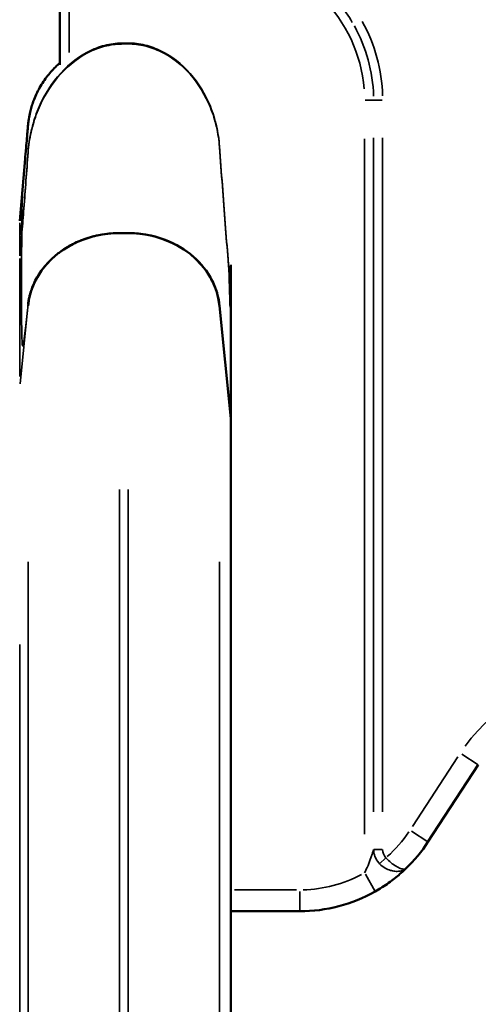
# Model space of a CAD drawing. Units: millimetres. Extents: x -797 to 23426, y -8308 to 10071.
# Drawn here: x 3043 to 3193, y 5877 to 6198 of the extents above; entities that cross this region are included whole.
import ezdxf

# ---------------------------------------------------------------- set-up
doc = ezdxf.new("R2010")
doc.units = ezdxf.units.MM
doc.header["$MEASUREMENT"] = 0
doc.layers.add('MD_Visible', color=7, linetype='Continuous', lineweight=50)
doc.layers.add('MD_Visible Narrow', color=7, linetype='Continuous', lineweight=35)
doc.styles.get("Standard").update_dxf_attribs({"font": 'square721_bt_roman.ttf'})
doc.dimstyles.get("Standard").update_dxf_attribs({"dimtxt": 200, "dimasz": 100, "dimexe": 0.18, "dimexo": 0.0625, "dimgap": 40, "dimtad": 1, "dimdec": 0, "dimlfac": 0.1, "dimrnd": 5, "dimzin": 0, "dimdsep": 46, "dimtxsty": 'Standard', "dimcen": 0.09, "dimse1": 1, "dimse2": 1, "dimadec": 0, "dimazin": 0, "dimtfac": 1, "dimtdec": 0, "dimtofl": 0, "dimtmove": 0, "dimatfit": 3, "dimfxl": 1, "dimtolj": 1, "dimtzin": 0, "dimarcsym": 0})

# ---------------------------------------------------------------- blocks, each defined once
blk = doc.blocks.new('CustomObjectsInViewport4_0')
at = {"layer": 'MD_Visible', "extrusion": (0, 1, 0)}
for p, q in [((9842.06, 23684.6), (9842.06, 23649.19)), ((9830.71, 23618.45), (9828.93, 23598.16)), ((9861.54, 23594.18), (9864.31, 23594.18)), ((9897.93, 23575.12), (9897.93, 23574.86)), ((9894.19, 23570.47), (9897.92, 23533.56)), ((9897.93, 23533.56), (9894.2, 23570.47)), ((9897.92, 23533.56), (9897.92, 21868.35)), ((9897.92, 23533.56), (9897.93, 23533.56)), ((9897.92, 23533.56), (9897.92, 23533.56)), ((9962.28, 23395.26), (9978.72, 23420.45)), ((9897.92, 23372.6), (9920.41, 23372.6))]:
    blk.add_line(p, q, dxfattribs=at)
at = {"layer": 'MD_Visible'}
for start, end in [(313.8902, 326.8568), (270, 299.4642)]:
    blk.add_arc((9920.41, 23422.6), 50, start, end, dxfattribs=at)
at = {"layer": 'MD_Visible', "extrusion": (1.22465e-16, 0, -1)}
for centre, start_param, end_param in [((9861.54, 23568.2), 0.087266, 1.570796), ((9864.31, 23568.2), 1.570919, 3.054326)]:
    blk.add_ellipse(centre, major_axis=(-30, 0), ratio=0.866025, start_param=start_param, end_param=end_param, dxfattribs=at)
at = {"layer": 'MD_Visible'}
for points, knots in [([(9830.71, 23618.45), (9830.77, 23619.22), (9830.88, 23620.47), (9831.03, 23622.19), (9831.1, 23623.05), (9831.19, 23624.02), (9831.29, 23625.12), (9831.3, 23625.26), (9831.31, 23625.4), (9831.32, 23625.54), (9831.33, 23625.61), (9831.33, 23625.68), (9831.34, 23625.75), (9831.35, 23625.82), (9831.35, 23625.88), (9831.36, 23625.95), (9831.38, 23626.21), (9831.4, 23626.46), (9831.42, 23626.72), (9831.47, 23627.22), (9831.51, 23627.71), (9831.55, 23628.18), (9831.59, 23628.66), (9831.63, 23629.12), (9831.67, 23629.56), (9831.71, 23630.01), (9831.76, 23630.44), (9831.82, 23630.85), (9831.93, 23631.68), (9832.07, 23632.44), (9832.22, 23633.14), (9832.37, 23633.84), (9832.53, 23634.48), (9832.69, 23635.05), (9832.77, 23635.34), (9832.86, 23635.61), (9832.94, 23635.87), (9832.98, 23635.99), (9833.02, 23636.12), (9833.06, 23636.24), (9833.08, 23636.3), (9833.09, 23636.36), (9833.11, 23636.42), (9833.12, 23636.45), (9833.13, 23636.48), (9833.14, 23636.51), (9833.15, 23636.52), (9833.15, 23636.53), (9833.16, 23636.55), (9833.16, 23636.56), (9833.16, 23636.56), (9833.17, 23636.57), (9833.17, 23636.57), (9833.17, 23636.58), (9833.17, 23636.58), (9833.17, 23636.58), (9833.17, 23636.58), (9833.17, 23636.59), (9833.17, 23636.59), (9833.17, 23636.59), (9833.17, 23636.59), (9833.72, 23638.21), (9834.39, 23639.73), (9835.16, 23641.15), (9835.92, 23642.58), (9836.78, 23643.9), (9837.7, 23645.11), (9838.62, 23646.33), (9839.6, 23647.43), (9840.62, 23648.44), (9841.09, 23648.9), (9841.57, 23649.35), (9842.06, 23649.77)], [0, 0, 0, 0, 0.03125, 0.03125, 0.03125, 0.046875, 0.046875, 0.046875, 0.0488281, 0.0488281, 0.0488281, 0.0498047, 0.0498047, 0.0498047, 0.0507813, 0.0507813, 0.0507813, 0.0546875, 0.0546875, 0.0546875, 0.0625, 0.0625, 0.0625, 0.0703125, 0.0703125, 0.0703125, 0.078125, 0.078125, 0.078125, 0.09375, 0.09375, 0.09375, 0.109375, 0.109375, 0.109375, 0.1171875, 0.1171875, 0.1171875, 0.1210938, 0.1210938, 0.1210938, 0.1230469, 0.1230469, 0.1230469, 0.1240234, 0.1240234, 0.1240234, 0.1245117, 0.1245117, 0.1245117, 0.1247559, 0.1247559, 0.1247559, 0.1248779, 0.1248779, 0.1248779, 0.124939, 0.124939, 0.124939, 0.125, 0.125, 0.125, 0.15625, 0.15625, 0.15625, 0.1875, 0.1875, 0.1875, 0.21875, 0.21875, 0.21875, 0.2332758, 0.2332758, 0.2332758, 0.2332758]), ([(9861.54, 23594.18), (9859.66, 23594.19), (9857.82, 23594.04), (9856.02, 23593.75), (9854.21, 23593.45), (9852.43, 23593.01), (9850.69, 23592.43), (9850.26, 23592.29), (9849.82, 23592.13), (9849.4, 23591.97), (9848.97, 23591.81), (9848.55, 23591.64), (9848.13, 23591.46), (9847.3, 23591.1), (9846.5, 23590.71), (9845.71, 23590.29), (9844.93, 23589.87), (9844.16, 23589.41), (9843.42, 23588.93), (9843.05, 23588.69), (9842.69, 23588.44), (9842.33, 23588.18), (9841.97, 23587.92), (9841.62, 23587.65), (9841.28, 23587.38), (9839.9, 23586.29), (9838.65, 23585.11), (9837.54, 23583.84), (9836.99, 23583.2), (9836.47, 23582.54), (9835.98, 23581.85), (9835.49, 23581.17), (9835.04, 23580.45), (9834.63, 23579.73), (9834.21, 23579.01), (9833.84, 23578.29), (9833.51, 23577.55), (9833.19, 23576.82), (9832.9, 23576.08), (9832.65, 23575.33), (9832.4, 23574.58), (9832.19, 23573.83), (9832.02, 23573.08), (9831.94, 23572.7), (9831.86, 23572.33), (9831.8, 23571.97), (9831.77, 23571.78), (9831.74, 23571.61), (9831.72, 23571.44), (9831.71, 23571.36), (9831.69, 23571.28), (9831.68, 23571.2), (9831.68, 23571.16), (9831.67, 23571.12), (9831.67, 23571.08), (9831.66, 23571.06), (9831.66, 23571.05), (9831.66, 23571.03), (9831.66, 23571.01), (9831.65, 23570.99), (9831.65, 23570.97)], [0, 0, 0, 0, 0.00551584, 0.00551584, 0.00551584, 0.01103168, 0.01103168, 0.01103168, 0.01241064, 0.01241064, 0.01241064, 0.0137896, 0.0137896, 0.0137896, 0.01654752, 0.01654752, 0.01654752, 0.01930544, 0.01930544, 0.01930544, 0.0206844, 0.0206844, 0.0206844, 0.02206337, 0.02206337, 0.02206337, 0.02757921, 0.02757921, 0.02757921, 0.03033713, 0.03033713, 0.03033713, 0.03309505, 0.03309505, 0.03309505, 0.03585297, 0.03585297, 0.03585297, 0.03861089, 0.03861089, 0.03861089, 0.04136881, 0.04136881, 0.04136881, 0.04274777, 0.04274777, 0.04274777, 0.04343725, 0.04343725, 0.04343725, 0.04378199, 0.04378199, 0.04378199, 0.04395436, 0.04395436, 0.04395436, 0.04404055, 0.04404055, 0.04404055, 0.04412673, 0.04412673, 0.04412673, 0.04412673]), ([(9894.2, 23570.47), (9894.04, 23572.07), (9893.37, 23575.24), (9890.71, 23581.27), (9885.05, 23587.8), (9877.04, 23592.12), (9869.88, 23593.89), (9866.17, 23594.18), (9864.31, 23594.18)], [0, 0, 0, 0, 0.125, 0.25, 0.5, 0.75, 0.875, 1, 1, 1, 1]), ([(9897.93, 23583.85), (9897.93, 23581.42), (9897.93, 23578.98), (9897.93, 23576.07), (9897.93, 23575.6), (9897.93, 23575.12)], [0.134032, 0.134032, 0.134032, 0.134032, 0.4361352, 0.4361352, 0.4955243, 0.4955243, 0.4955243, 0.4955243]), ([(9945, 23379.06), (9946.55, 23379.94), (9949.55, 23381.86), (9952.68, 23384.36), (9954.35, 23385.87), (9954.92, 23386.41), (9955.06, 23386.55)], [-3.020235, -3.020235, -3.020235, -3.020235, -2.560909, -2.101583, -1.87192, -1.792886, -1.792886, -1.792886, -1.792886])]:
    blk.add_open_spline(points, degree=3, knots=knots, dxfattribs=at)
for points in [[(9897.93, 23574.86), (9897.93, 23572.56), (9897.93, 23558.32), (9897.93, 23533.56)], [(9955.07, 23386.56), (9955.07, 23386.56), (9955.07, 23386.56), (9955.07, 23386.56)]]:
    blk.add_open_spline(points, degree=3, dxfattribs=at)
at = {"layer": 'MD_Visible Narrow', "extrusion": (0, 1, 0)}
for p, q in [((9845.06, 23653.21), (9845.06, 23682.95)), ((9941.77, 23637.6), (9944.48, 23637.6)), ((9947.27, 23637.6), (9944.56, 23637.6)), ((9941.56, 23624.98), (9941.56, 23397.78)), ((9944.52, 23625.36), (9944.52, 23405.05)), ((9947.48, 23405.05), (9947.48, 23625.36)), ((9828.93, 23586.96), (9828.93, 23597.57)), ((9828.96, 23586.73), (9829.53, 23593.27)), ((9828.93, 23547.3), (9828.93, 23585.93)), ((9897.44, 23580.35), (9897.77, 23576.58)), ((9831.65, 23570.49), (9831.65, 23570.94)), ((9829.07, 23544.88), (9831.52, 23569.12)), ((9861.54, 23510.46), (9861.54, 22003.47)), ((9864.31, 23510.46), (9864.31, 22003.47)), ((9831.65, 23486.75), (9831.65, 21979.76)), ((9894.19, 23486.75), (9894.19, 21979.76)), ((9828.93, 23459.81), (9828.93, 21952.82)), ((9972.04, 23423.01), (9957.24, 23400.35)), ((9978.7, 23420.46), (9973.32, 23423.97)), ((9962.26, 23395.27), (9956.87, 23398.79)), ((9947.27, 23392.81), (9944.56, 23392.81)), ((9946.52, 23388.17), (9948.41, 23389.95)), ((9941.83, 23384.68), (9944.99, 23379.08)), ((9919.29, 23379.6), (9899.05, 23379.6)), ((9920.41, 23372.62), (9920.41, 23379.05))]:
    blk.add_line(p, q, dxfattribs=at)
at = {"layer": 'MD_Visible Narrow', "extrusion": (1.22465e-16, 0, -1)}
for centre, radius, start, end in [((-9894.56, 23637.6), 47, 94.5, 175.5), ((-9894.56, 23637.6), 49.96, 150.9444, 178.4708), ((-9920.41, 23422.6), 43, 213.9429, 228.3363), ((-9920.41, 23422.6), 43, 242.009, 268.5268)]:
    blk.add_arc(centre, radius, start, end, dxfattribs=at)
at = {"layer": 'MD_Visible Narrow'}
for centre, radius, start, end in [((9894.56, 23637.6), 52.92, 1.5292, 29.0556), ((10020.59, 23393.11), 57, 92.8428, 144.0139)]:
    blk.add_arc(centre, radius, start, end, dxfattribs=at)
at = {"layer": 'MD_Visible Narrow', "extrusion": (1.22465e-16, -1.54074e-33, -1)}
blk.add_ellipse((9839.55, 23230.62), major_axis=(-9.66, 366.17), ratio=0.006966, start_param=-0.110872, end_param=-0.103293, dxfattribs=at)
at = {"layer": 'MD_Visible Narrow'}
blk.add_ellipse((9851.72, 24101.86), major_axis=(-45.62, 521.45), ratio=0.007625, start_param=3.165709, end_param=3.168339, dxfattribs=at)
at = {"layer": 'MD_Visible Narrow', "extrusion": (1.22465e-16, 0, -1)}
for centre, major_axis, ratio, start_param, end_param in [((9699.49, 25821.92), (-197.59, 2258.42), 0.007625, 3.034376, 3.035407), ((10684.43, 23592.85), (-604.72, 545.6), 0.931516, 5.491236, 5.492991)]:
    blk.add_ellipse(centre, major_axis=major_axis, ratio=ratio, start_param=start_param, end_param=end_param, dxfattribs=at)
at = {"layer": 'MD_Visible Narrow', "extrusion": (1.22465e-16, 2.46519e-32, -1)}
blk.add_ellipse((10681.86, 23598.63), major_axis=(-638.6, 490.84), ratio=0.938108, start_param=5.56614, end_param=5.56742, dxfattribs=at)
at = {"layer": 'MD_Visible Narrow'}
for points, knots in [([(9894.56, 23687.58), (9901.96, 23687.58), (9914.29, 23684.78), (9928.77, 23675.01), (9935.06, 23667.27), (9937.57, 23663.02)], [0, 0, 0, 0, 2.352804, 3.921339, 5.489875, 5.489875, 5.489875, 5.489875]), ([(9864.31, 23655.99), (9864.08, 23655.99), (9863.62, 23655.99), (9862.93, 23655.98), (9862.23, 23655.96), (9861.77, 23655.94), (9859.69, 23655.86), (9855.98, 23655.25), (9848.81, 23652.28), (9840.8, 23645.57), (9835.14, 23635.91), (9832.49, 23627.24), (9831.82, 23622.76), (9831.43, 23617.38), (9830.98, 23611.15), (9830.31, 23602.42), (9829.88, 23597.01), (9829.67, 23594.52)], [0.5264951, 0.5264951, 0.5264951, 0.5264951, 0.5306748, 0.5348546, 0.5390344, 0.5432141, 0.5432141, 0.5767717, 0.6103292, 0.6774444, 0.7445595, 0.7781171, 0.8116746, 0.8116746, 0.858756, 0.9058373, 0.9491847, 0.9491847, 0.9491847, 0.9491847]), ([(9897.43, 23580.6), (9897.29, 23582.26), (9896.83, 23587.62), (9896.06, 23597.27), (9895.13, 23609.73), (9894.51, 23618.29), (9894.04, 23624.8), (9893.37, 23629.23), (9890.71, 23637.7), (9885.05, 23646.97), (9877.04, 23653.22), (9869.88, 23655.83), (9866.17, 23656.28), (9864.08, 23656.28), (9863.62, 23656.28), (9862.93, 23656.27), (9862.23, 23656.25), (9861.77, 23656.24), (9859.69, 23656.15), (9855.98, 23655.54), (9848.81, 23652.57), (9840.8, 23645.84), (9835.14, 23636.16), (9832.49, 23627.48), (9831.82, 23622.99), (9831.43, 23617.6), (9830.98, 23611.36), (9830.32, 23602.67), (9829.89, 23597.3), (9829.68, 23594.85)], [0.0343123, 0.0343123, 0.0343123, 0.0343123, 0.0645086, 0.1290173, 0.1935259, 0.2580345, 0.2580345, 0.2915921, 0.3251497, 0.3922648, 0.4593799, 0.4929375, 0.5264951, 0.5264951, 0.5306748, 0.5348546, 0.5390344, 0.5432141, 0.5432141, 0.5767717, 0.6103292, 0.6774444, 0.7445595, 0.7781171, 0.8116746, 0.8116746, 0.858756, 0.9058373, 0.9483082, 0.9483082, 0.9483082, 0.9483082]), ([(9897.24, 23582.57), (9897.16, 23583.52), (9896.77, 23588.16), (9896.06, 23596.99), (9895.13, 23609.45), (9894.51, 23618), (9894.04, 23624.51), (9893.37, 23628.94), (9890.71, 23637.4), (9885.05, 23646.68), (9877.04, 23652.93), (9869.88, 23655.54), (9866.17, 23655.99), (9864.31, 23655.99)], [0.0477136, 0.0477136, 0.0477136, 0.0477136, 0.0645086, 0.1290173, 0.1935259, 0.2580345, 0.2580345, 0.2915921, 0.3251497, 0.3922648, 0.4593799, 0.4929375, 0.5264951, 0.5264951, 0.5264951, 0.5264951]), ([(9830.71, 23618.45), (9830.65, 23617.79), (9830.6, 23617.15), (9830.55, 23616.53), (9830.49, 23615.92), (9830.45, 23615.32), (9830.4, 23614.77), (9830.31, 23613.67), (9830.24, 23612.75), (9830.18, 23611.96), (9830.17, 23611.76), (9830.15, 23611.57), (9830.14, 23611.38), (9830.12, 23611.2), (9830.11, 23611.03), (9830.1, 23610.86), (9830.08, 23610.53), (9830.05, 23610.23), (9830.03, 23609.95), (9830, 23609.39), (9829.97, 23608.92), (9829.94, 23608.49), (9829.91, 23608.07), (9829.89, 23607.69), (9829.87, 23607.35), (9829.85, 23607), (9829.83, 23606.69), (9829.82, 23606.39), (9829.79, 23605.81), (9829.77, 23605.31), (9829.75, 23604.84), (9829.73, 23604.38), (9829.72, 23603.95), (9829.7, 23603.55), (9829.69, 23603.15), (9829.68, 23602.77), (9829.67, 23602.41), (9829.65, 23601.68), (9829.63, 23601.01), (9829.62, 23600.37), (9829.61, 23599.72), (9829.6, 23599.11), (9829.59, 23598.51), (9829.58, 23597.91), (9829.58, 23597.32), (9829.57, 23596.75), (9829.57, 23596.17), (9829.56, 23595.61), (9829.56, 23595.05), (9829.56, 23594.91), (9829.55, 23594.77), (9829.55, 23594.63), (9829.55, 23594.5), (9829.55, 23594.38), (9829.55, 23594.26), (9829.56, 23594.02), (9829.56, 23593.81), (9829.57, 23593.63)], [0.0126811, 0.0126811, 0.0126811, 0.0126811, 0.0148624, 0.0148624, 0.0148624, 0.0170436, 0.0170436, 0.0170436, 0.0214061, 0.0214061, 0.0214061, 0.0224967, 0.0224967, 0.0224967, 0.0235873, 0.0235873, 0.0235873, 0.0257686, 0.0257686, 0.0257686, 0.0301311, 0.0301311, 0.0301311, 0.0344936, 0.0344936, 0.0344936, 0.0388561, 0.0388561, 0.0388561, 0.047581, 0.047581, 0.047581, 0.056306, 0.056306, 0.056306, 0.065031, 0.065031, 0.065031, 0.082481, 0.082481, 0.082481, 0.099931, 0.099931, 0.099931, 0.1173809, 0.1173809, 0.1173809, 0.1348309, 0.1348309, 0.1348309, 0.1391934, 0.1391934, 0.1391934, 0.1435559, 0.1435559, 0.1435559, 0.1522809, 0.1522809, 0.1522809, 0.1522809]), ([(9831.65, 23570.97), (9831.51, 23569.61), (9831.37, 23568.26), (9831.23, 23566.93), (9831.08, 23565.61), (9830.94, 23564.3), (9830.8, 23563.06), (9830.73, 23562.43), (9830.66, 23561.82), (9830.59, 23561.25), (9830.52, 23560.67), (9830.46, 23560.12), (9830.39, 23559.62), (9830.36, 23559.37), (9830.32, 23559.13), (9830.29, 23558.91), (9830.26, 23558.69), (9830.23, 23558.49), (9830.2, 23558.31), (9830.14, 23557.94), (9830.08, 23557.67), (9830.03, 23557.51), (9829.98, 23557.34), (9829.94, 23557.28), (9829.91, 23557.29), (9829.89, 23557.3), (9829.87, 23557.33), (9829.86, 23557.37), (9829.84, 23557.41), (9829.83, 23557.47), (9829.82, 23557.54), (9829.79, 23557.68), (9829.77, 23557.87), (9829.75, 23558.08), (9829.73, 23558.29), (9829.72, 23558.53), (9829.7, 23558.78), (9829.68, 23559.29), (9829.66, 23559.87), (9829.64, 23560.47), (9829.62, 23561.07), (9829.61, 23561.7), (9829.6, 23562.34), (9829.59, 23562.98), (9829.58, 23563.62), (9829.57, 23564.27), (9829.56, 23564.92), (9829.56, 23565.57), (9829.55, 23566.21), (9829.54, 23567.5), (9829.53, 23568.78), (9829.53, 23570.03), (9829.52, 23571.28), (9829.52, 23572.49), (9829.52, 23573.67), (9829.52, 23574.85), (9829.52, 23575.98), (9829.52, 23577.08), (9829.52, 23579.27), (9829.52, 23581.29), (9829.53, 23583.12), (9829.53, 23584.03), (9829.54, 23584.9), (9829.54, 23585.72), (9829.55, 23586.54), (9829.55, 23587.31), (9829.56, 23588.04), (9829.57, 23589.49), (9829.59, 23590.75), (9829.6, 23591.83), (9829.62, 23592.91), (9829.64, 23593.8), (9829.67, 23594.52)], [0, 0, 0, 0, 0.0048758, 0.0048758, 0.0048758, 0.0097515, 0.0097515, 0.0097515, 0.0121894, 0.0121894, 0.0121894, 0.0146273, 0.0146273, 0.0146273, 0.0158462, 0.0158462, 0.0158462, 0.0170651, 0.0170651, 0.0170651, 0.019503, 0.019503, 0.019503, 0.0219409, 0.0219409, 0.0219409, 0.0231598, 0.0231598, 0.0231598, 0.0243788, 0.0243788, 0.0243788, 0.0268166, 0.0268166, 0.0268166, 0.0292545, 0.0292545, 0.0292545, 0.0341303, 0.0341303, 0.0341303, 0.039006, 0.039006, 0.039006, 0.0438818, 0.0438818, 0.0438818, 0.0487575, 0.0487575, 0.0487575, 0.058509, 0.058509, 0.058509, 0.0682605, 0.0682605, 0.0682605, 0.078012, 0.078012, 0.078012, 0.0975151, 0.0975151, 0.0975151, 0.1072666, 0.1072666, 0.1072666, 0.1170181, 0.1170181, 0.1170181, 0.1365211, 0.1365211, 0.1365211, 0.1560241, 0.1560241, 0.1560241, 0.1560241]), ([(9897.42, 23580.56), (9897.39, 23580.98), (9897.35, 23581.34), (9897.32, 23581.68), (9897.29, 23582.01), (9897.26, 23582.31), (9897.24, 23582.57)], [0, 0, 0, 0, 0.001460596, 0.001460596, 0.001460596, 0.002921191, 0.002921191, 0.002921191, 0.002921191]), ([(9897.24, 23582.57), (9897.27, 23581.99), (9897.3, 23581.32), (9897.32, 23580.56), (9897.35, 23579.8), (9897.37, 23578.95), (9897.4, 23577.98), (9897.41, 23577.5), (9897.43, 23576.98), (9897.44, 23576.44), (9897.46, 23575.9), (9897.47, 23575.33), (9897.49, 23574.72), (9897.5, 23574.1), (9897.52, 23573.46), (9897.54, 23572.74), (9897.55, 23572.38), (9897.56, 23572.01), (9897.57, 23571.59), (9897.58, 23571.49), (9897.58, 23571.38), (9897.59, 23571.27), (9897.59, 23571.16), (9897.59, 23571.04), (9897.6, 23570.92), (9897.6, 23570.85), (9897.61, 23570.79), (9897.61, 23570.72), (9897.61, 23570.65), (9897.62, 23570.57), (9897.62, 23570.48), (9897.62, 23570.44), (9897.63, 23570.39), (9897.63, 23570.33), (9897.63, 23570.3), (9897.64, 23570.26), (9897.64, 23570.23), (9897.64, 23570.2), (9897.65, 23570.18), (9897.65, 23570.16), (9897.65, 23570.13), (9897.65, 23570.11), (9897.66, 23570.1), (9897.66, 23570.09), (9897.66, 23570.08), (9897.66, 23570.08), (9897.67, 23570.06), (9897.67, 23570.08), (9897.68, 23570.1), (9897.68, 23570.11), (9897.69, 23570.14), (9897.69, 23570.17), (9897.7, 23570.23), (9897.7, 23570.3), (9897.71, 23570.37), (9897.71, 23570.53), (9897.72, 23570.7), (9897.73, 23570.87), (9897.74, 23571.21), (9897.75, 23571.57), (9897.76, 23571.91), (9897.77, 23572.6), (9897.78, 23573.23), (9897.79, 23573.78), (9897.8, 23574.32), (9897.8, 23574.79), (9897.81, 23575.15), (9897.82, 23575.52), (9897.82, 23575.79), (9897.83, 23575.96)], [0, 0, 0, 0, 0.0130478, 0.0130478, 0.0130478, 0.0260955, 0.0260955, 0.0260955, 0.0326194, 0.0326194, 0.0326194, 0.0391433, 0.0391433, 0.0391433, 0.0456672, 0.0456672, 0.0456672, 0.0489291, 0.0489291, 0.0489291, 0.0497446, 0.0497446, 0.0497446, 0.0505601, 0.0505601, 0.0505601, 0.0509678, 0.0509678, 0.0509678, 0.0513756, 0.0513756, 0.0513756, 0.0515795, 0.0515795, 0.0515795, 0.0516814, 0.0516814, 0.0516814, 0.0517833, 0.0517833, 0.0517833, 0.0519872, 0.0519872, 0.0519872, 0.0521911, 0.0521911, 0.0521911, 0.0530066, 0.0530066, 0.0530066, 0.053822, 0.053822, 0.053822, 0.055453, 0.055453, 0.055453, 0.058715, 0.058715, 0.058715, 0.0652388, 0.0652388, 0.0652388, 0.0782866, 0.0782866, 0.0782866, 0.0913344, 0.0913344, 0.0913344, 0.1043821, 0.1043821, 0.1043821, 0.1043821]), ([(9897.43, 23580.6), (9897.45, 23580.69), (9897.46, 23580.8), (9897.47, 23580.94), (9897.48, 23581.01), (9897.49, 23581.08), (9897.49, 23581.16), (9897.49, 23581.25), (9897.5, 23581.34), (9897.5, 23581.43), (9897.51, 23581.6), (9897.52, 23581.76), (9897.53, 23581.88), (9897.54, 23581.94), (9897.55, 23581.99), (9897.56, 23582.01), (9897.56, 23582.02), (9897.57, 23582.03), (9897.58, 23582.02), (9897.58, 23582.01), (9897.58, 23582), (9897.59, 23581.98), (9897.59, 23581.97), (9897.59, 23581.95), (9897.6, 23581.93), (9897.6, 23581.91), (9897.6, 23581.89), (9897.61, 23581.85), (9897.61, 23581.84), (9897.61, 23581.82), (9897.61, 23581.81), (9897.61, 23581.8), (9897.62, 23581.79), (9897.62, 23581.78), (9897.62, 23581.77), (9897.62, 23581.75), (9897.62, 23581.74), (9897.62, 23581.72), (9897.63, 23581.69), (9897.63, 23581.67), (9897.63, 23581.64), (9897.63, 23581.62), (9897.63, 23581.61), (9897.63, 23581.57), (9897.64, 23581.55), (9897.64, 23581.53), (9897.64, 23581.48), (9897.64, 23581.45), (9897.65, 23581.42), (9897.65, 23581.38), (9897.65, 23581.36), (9897.65, 23581.33), (9897.66, 23581.22), (9897.66, 23581.13), (9897.67, 23581.05), (9897.68, 23580.89), (9897.68, 23580.75), (9897.69, 23580.63), (9897.7, 23580.37), (9897.71, 23580.14), (9897.71, 23579.93), (9897.73, 23579.5), (9897.74, 23579.11), (9897.74, 23578.75), (9897.75, 23578.38), (9897.76, 23578.02), (9897.77, 23577.67), (9897.77, 23577.32), (9897.78, 23576.98), (9897.79, 23576.65)], [0, 0, 0, 0, 0.00936258, 0.00936258, 0.00936258, 0.01404387, 0.01404387, 0.01404387, 0.01872516, 0.01872516, 0.01872516, 0.02808774, 0.02808774, 0.02808774, 0.03276903, 0.03276903, 0.03276903, 0.03510967, 0.03510967, 0.03510967, 0.03628, 0.03628, 0.03628, 0.03686516, 0.03686516, 0.03686516, 0.03745032, 0.03745032, 0.03745032, 0.03759661, 0.03759661, 0.03759661, 0.03766975, 0.03766975, 0.03766975, 0.0377429, 0.0377429, 0.0377429, 0.03781604, 0.03781604, 0.03781604, 0.03788919, 0.03788919, 0.03788919, 0.03803548, 0.03803548, 0.03803548, 0.03832806, 0.03832806, 0.03832806, 0.03862064, 0.03862064, 0.03862064, 0.03979096, 0.03979096, 0.03979096, 0.04213161, 0.04213161, 0.04213161, 0.0468129, 0.0468129, 0.0468129, 0.05617548, 0.05617548, 0.05617548, 0.06553806, 0.06553806, 0.06553806, 0.07490063, 0.07490063, 0.07490063, 0.07490063]), ([(9944.52, 23392.81), (9944.48, 23392.68), (9944.36, 23392.25), (9944.06, 23391.27), (9943.54, 23389.72), (9942.73, 23387.56), (9941.96, 23385.91), (9941.56, 23385.16)], [1.412593, 1.412593, 1.412593, 1.412593, 1.642256, 1.87192, 2.101583, 2.560909, 3.020235, 3.020235, 3.020235, 3.020235]), ([(9944.52, 23392.81), (9944.55, 23391.24), (9945.15, 23389.67), (9946.18, 23388.45), (9946.28, 23388.34), (9946.38, 23388.23), (9946.48, 23388.12)], [0, 0, 0, 0, 0.2751278, 0.2751278, 0.2751278, 0.3003338, 0.3003338, 0.3003338, 0.3003338]), ([(9946.48, 23388.12), (9947.02, 23387.56), (9947.66, 23387.08), (9948.32, 23386.7), (9948.89, 23386.38), (9949.49, 23386.14), (9950.07, 23385.97), (9950.16, 23385.94), (9950.26, 23385.91), (9950.35, 23385.89), (9950.88, 23385.75), (9951.39, 23385.68), (9951.88, 23385.65), (9952.01, 23385.64), (9952.14, 23385.64), (9952.27, 23385.64), (9952.57, 23385.64), (9952.85, 23385.66), (9953.12, 23385.7), (9953.38, 23385.73), (9953.62, 23385.79), (9953.85, 23385.86), (9953.86, 23385.86), (9953.87, 23385.87), (9953.88, 23385.87), (9954.12, 23385.95), (9954.34, 23386.04), (9954.53, 23386.16), (9954.73, 23386.27), (9954.91, 23386.41), (9955.07, 23386.56)], [-0.6747525, -0.6747525, -0.6747525, -0.6747525, -0.539802, -0.539802, -0.539802, -0.423541, -0.423541, -0.423541, -0.4048515, -0.4048515, -0.4048515, -0.2986514, -0.2986514, -0.2986514, -0.269901, -0.269901, -0.269901, -0.2024258, -0.2024258, -0.2024258, -0.1378678, -0.1378678, -0.1378678, -0.1349505, -0.1349505, -0.1349505, -0.0674753, -0.0674753, -0.0674753, -0.0002574, -0.0002574, -0.0002574, -0.0002574]), ([(9955.07, 23386.56), (9955.07, 23386.56), (9955.07, 23386.56), (9955, 23386.49), (9954.8, 23386.38), (9954.4, 23386.33), (9953.89, 23386.4), (9953.1, 23386.64), (9951.89, 23387.24), (9950.21, 23388.42), (9949.07, 23389.5), (9948.54, 23390.08)], [-0.0010166, -0.0010166, -0.0010166, -0.0010166, 0, 0, 0.0674753, 0.1349505, 0.2024258, 0.269901, 0.4048515, 0.539802, 0.6747525, 0.6747525, 0.6747525, 0.6747525])]:
    blk.add_open_spline(points, degree=3, knots=knots, dxfattribs=at)
for points in [[(9829.68, 23594.85), (9829.65, 23594.51), (9829.61, 23594.12), (9829.57, 23593.63)], [(9897.83, 23575.96), (9897.81, 23576.09), (9897.8, 23576.23), (9897.79, 23576.37)], [(9948.54, 23390.08), (9947.86, 23390.81), (9947.48, 23391.81), (9947.48, 23392.81)]]:
    blk.add_open_spline(points, degree=3, dxfattribs=at)
blk = doc.blocks.new('*D10')
at = {"color": 0, "lineweight": -2, "transparency": 16777216}
blk.add_line((202.3, 9581.94), (10490.1, 9581.94), dxfattribs=at)
at = {"color": 0, "transparency": 16777216}
for points in [[(202.3, 9615.27), (202.3, 9548.61), (2.3, 9581.94)], [(10490.1, 9615.27), (10490.1, 9548.61), (10690.1, 9581.94)]]:
    blk.add_solid(points, dxfattribs=at)
at = {"layer": 'Defpoints', "color": 0, "transparency": 16777216}
for p in [(10690.1, 9581.94), (2.3, 5140.18), (10690.1, 4032.22)]:
    blk.add_point(p, dxfattribs=at)
at = {"color": 0, "transparency": 16777216, "insert": (5346.2, 9841.17), "char_height": 350, "attachment_point": 5}
blk.add_mtext('\\A1;1070', dxfattribs=at)
blk = doc.blocks.new('*D11')
at = {"color": 0, "lineweight": -2, "transparency": 16777216}
blk.add_line((-308.44, 9215.71), (-308.44, 4210.18), dxfattribs=at)
at = {"color": 0, "transparency": 16777216}
for points in [[(-341.77, 9215.71), (-275.1, 9215.71), (-308.44, 9415.71)], [(-341.77, 4210.18), (-275.1, 4210.18), (-308.44, 4010.18)]]:
    blk.add_solid(points, dxfattribs=at)
at = {"layer": 'Defpoints', "color": 0, "transparency": 16777216}
for p in [(4476.63, 9415.71), (-308.44, 4010.18), (4430.88, 4010.18)]:
    blk.add_point(p, dxfattribs=at)
at = {"color": 0, "transparency": 16777216, "insert": (-567.67, 6712.95), "char_height": 350, "attachment_point": 5, "rotation": 90}
blk.add_mtext('\\A1;540', dxfattribs=at)
blk = doc.blocks.new('*D25')
at = {"color": 0, "lineweight": -2, "transparency": 16777216}
blk.add_line((10876.64, 5899.44), (10876.64, 4110.18), dxfattribs=at)
at = {"color": 0, "transparency": 16777216}
for points in [[(10859.97, 5899.44), (10893.3, 5899.44), (10876.64, 5999.44)], [(10859.97, 4110.18), (10893.3, 4110.18), (10876.64, 4010.18)]]:
    blk.add_solid(points, dxfattribs=at)
at = {"layer": 'Defpoints', "color": 0, "transparency": 16777216}
for p in [(2824.38, 5999.44), (3394.15, 4010.18), (10876.64, 4010.18)]:
    blk.add_point(p, dxfattribs=at)
at = {"color": 0, "transparency": 16777216, "insert": (11019.06, 5004.81), "char_height": 200, "attachment_point": 5, "rotation": 90}
blk.add_mtext('\\A1;200', dxfattribs=at)

msp = doc.modelspace()

# ---------------------------------------------------------------- block references
msp.add_blockref('CustomObjectsInViewport4_0', (-6786.04, -17465.41))

# ---------------------------------------------------------------- dimensions: what is measured, and where the dimension line sits
dim = msp.add_linear_dim(base=(10690.1, 9581.94), p1=(2.3, 5140.18), p2=(10690.1, 4032.22), dimstyle='Standard', override={"dimtxt": 350, "dimasz": 200, "dimgap": 80})
dim.commit()
dim.dimension.update_dxf_attribs({"geometry": '*D10', "text_midpoint": (5346.2, 9841.17)})
for base, p1, p2, override, picture, middle in [((-308.44, 4010.18), (4476.63, 9415.71), (4430.88, 4010.18), {"dimtxt": 350, "dimasz": 200, "dimgap": 80}, '*D11', (-567.67, 6712.95)), ((10876.64, 4010.18), (2824.38, 5999.44), (3394.15, 4010.18), {"dimtad": 4}, '*D25', (11019.06, 5004.81))]:
    dim = msp.add_linear_dim(base=base, p1=p1, p2=p2, angle=90, dimstyle='Standard', override=override)
    dim.commit()
    dim.dimension.update_dxf_attribs({"geometry": picture, "text_midpoint": middle})

doc.saveas('drawing.dxf')
